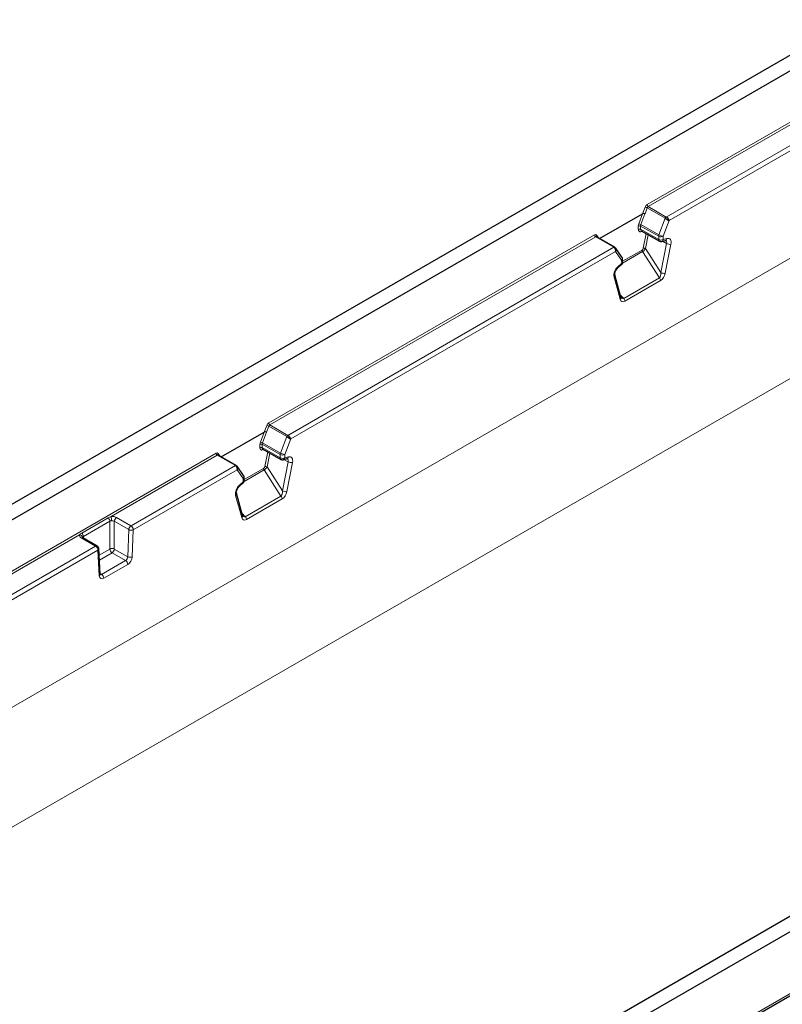
# Model space of a CAD drawing. Units: inches. Extents: x 0.3 to 21.8, y 0.2 to 16.9.
# Drawn here: x 16.4 to 17.9, y 13.6 to 15.6 of the extents above; entities that cross this region are included whole.
import ezdxf

# ---------------------------------------------------------------- set-up
doc = ezdxf.new("R2010")
doc.units = ezdxf.units.IN
doc.header["$MEASUREMENT"] = 0

msp = doc.modelspace()

# ---------------------------------------------------------------- linework, layer by layer
at = {"color": 7, "linetype": 'Continuous', "lineweight": 25}
for p, q in [((14.8481, 13.7651), (19.4879, 16.4437)), ((14.8759, 13.7491), (19.5111, 16.4249)), ((16.3808, 12.8803), (21.0206, 15.5588)), ((16.4086, 12.8642), (21.0485, 15.5427)), ((16.4052, 12.7304), (20.9747, 15.3683)), ((17.5418, 15.1692), (17.63, 15.2201)), ((17.5352, 15.1729), (17.5351, 15.1731)), ((17.5352, 15.1731), (17.5359, 15.1724)), ((17.5727, 15.1515), (17.5354, 15.1728)), ((17.6274, 15.1853), (17.6646, 15.1642)), ((17.6694, 15.1635), (17.6771, 15.1656)), ((17.5877, 15.1312), (17.5745, 15.1499)), ((17.589, 15.1207), (17.5889, 15.1275)), ((17.5791, 15.1089), (17.5867, 15.1157)), ((17.5856, 15.0488), (17.573, 15.0944)), ((17.573, 15.0944), (17.5731, 15.0942)), ((17.5857, 15.0482), (17.5856, 15.0484)), ((16.7642, 14.7203), (16.8524, 14.7712)), ((16.7576, 14.724), (16.7575, 14.7242)), ((16.7576, 14.7242), (16.7582, 14.7235)), ((16.7951, 14.7026), (16.7578, 14.7239)), ((16.8498, 14.7363), (16.8869, 14.7153)), ((16.8101, 14.6823), (16.7968, 14.701)), ((16.8918, 14.7146), (16.8995, 14.7167)), ((16.8015, 14.66), (16.8091, 14.6668)), ((16.8113, 14.6718), (16.8113, 14.6786)), ((16.8079, 14.5999), (16.7954, 14.6454)), ((16.7954, 14.6454), (16.7954, 14.6453)), ((16.8081, 14.5993), (16.808, 14.5995)), ((16.4793, 14.5539), (16.4793, 14.5547)), ((16.5094, 14.5369), (16.4798, 14.554)), ((16.5155, 14.4786), (16.5126, 14.5319))]:
    msp.add_line(p, q, dxfattribs=at)
at = {"color": 9, "linetype": 'Continuous', "lineweight": 18}
for p, q in [((19.0737, 16.0671), (17.6394, 15.2391)), ((14.9256, 13.3925), (19.5144, 16.0415)), ((17.6418, 15.235), (18.7928, 15.8995)), ((14.945, 13.1568), (19.5337, 15.8058)), ((18.3253, 15.5868), (17.6787, 15.2135)), ((17.6845, 15.2063), (18.3299, 15.5788)), ((16.4078, 12.7362), (21.0494, 15.4157)), ((17.6353, 15.2339), (17.63, 15.2201)), ((17.6351, 15.2203), (17.6397, 15.2324)), ((17.6397, 15.2324), (17.6766, 15.2109)), ((17.6786, 15.2135), (17.6418, 15.235)), ((17.6222, 15.1997), (17.63, 15.2201)), ((17.635, 15.2204), (17.6265, 15.1982)), ((17.6766, 15.2109), (17.6637, 15.1771)), ((17.6723, 15.1741), (17.6845, 15.2063)), ((17.6213, 15.1883), (17.6213, 15.1951)), ((17.6631, 15.174), (17.6259, 15.1951)), ((17.6259, 15.1951), (17.626, 15.1883)), ((17.6632, 15.1672), (17.626, 15.1883)), ((17.6265, 15.1982), (17.6637, 15.1771)), ((17.5314, 15.1767), (16.8618, 14.7901)), ((16.8641, 14.7861), (17.5338, 15.1726)), ((17.5338, 15.1726), (17.571, 15.1513)), ((17.5398, 15.1703), (17.5355, 15.1763)), ((17.6293, 15.1842), (17.6266, 15.1834)), ((17.6314, 15.1494), (17.6373, 15.1796)), ((17.6416, 15.1772), (17.6359, 15.1487)), ((17.6631, 15.174), (17.6632, 15.1672)), ((17.6723, 15.1673), (17.6723, 15.1741)), ((17.68, 15.1693), (17.6724, 15.1672)), ((17.5711, 15.1513), (16.901, 14.7645)), ((17.5889, 15.1225), (17.629, 15.1456)), ((17.6359, 15.1487), (17.6675, 15.0994)), ((17.6793, 15.159), (17.6675, 15.0994)), ((17.6793, 15.159), (17.6707, 15.1639)), ((17.6766, 15.098), (17.6883, 15.1576)), ((16.9069, 14.7574), (17.5744, 15.1427)), ((17.5744, 15.1427), (17.587, 15.1249)), ((17.587, 15.1248), (17.5871, 15.118)), ((17.6301, 15.1426), (17.5886, 15.1186)), ((17.6647, 15.0887), (17.6301, 15.1426)), ((17.587, 15.1179), (17.5794, 15.1112)), ((17.5714, 15.09), (17.5839, 15.0445)), ((17.6647, 15.0887), (17.5913, 15.0463)), ((17.5936, 15.0404), (17.667, 15.0828)), ((17.5844, 15.0532), (17.5913, 15.0463)), ((16.8577, 14.785), (16.8524, 14.7712)), ((16.8575, 14.7714), (16.8621, 14.7835)), ((16.8621, 14.7835), (16.899, 14.762)), ((16.901, 14.7645), (16.8641, 14.7861)), ((16.8446, 14.7507), (16.8523, 14.7712)), ((16.8574, 14.7715), (16.8489, 14.7492)), ((16.899, 14.762), (16.8861, 14.7282)), ((16.8437, 14.7393), (16.8437, 14.7462)), ((16.8855, 14.7251), (16.8483, 14.7462)), ((16.8483, 14.7462), (16.8484, 14.7394)), ((16.8489, 14.7492), (16.8861, 14.7282)), ((16.8947, 14.7252), (16.9069, 14.7574)), ((16.7538, 14.7278), (15.3195, 13.8998)), ((16.5378, 14.5977), (16.7561, 14.7237)), ((16.7561, 14.7237), (16.7934, 14.7024)), ((16.7622, 14.7214), (16.7579, 14.7274)), ((16.8855, 14.7183), (16.8484, 14.7394)), ((16.8517, 14.7353), (16.8489, 14.7345)), ((16.8537, 14.7005), (16.8597, 14.7307)), ((16.8639, 14.7283), (16.8583, 14.6997)), ((16.8855, 14.7251), (16.8855, 14.7183)), ((16.8947, 14.7183), (16.8947, 14.7252)), ((16.9024, 14.7203), (16.8947, 14.7183)), ((16.7934, 14.7024), (16.5788, 14.5785)), ((16.8583, 14.6997), (16.8899, 14.6505)), ((16.9017, 14.7101), (16.8899, 14.6505)), ((16.9017, 14.7101), (16.893, 14.715)), ((16.8989, 14.649), (16.9107, 14.7086)), ((16.5834, 14.5706), (16.7967, 14.6938)), ((16.7967, 14.6938), (16.8094, 14.676)), ((16.8525, 14.6937), (16.811, 14.6697)), ((16.8113, 14.6736), (16.8513, 14.6967)), ((16.887, 14.6398), (16.8525, 14.6937)), ((16.8094, 14.669), (16.8018, 14.6622)), ((16.8094, 14.6759), (16.8094, 14.6691)), ((16.7937, 14.6411), (16.8063, 14.5955)), ((16.887, 14.6398), (16.8136, 14.5974)), ((16.816, 14.5915), (16.8894, 14.6339)), ((16.8067, 14.6043), (16.8136, 14.5974)), ((16.5318, 14.595), (16.4777, 14.5638)), ((16.4811, 14.5569), (16.5353, 14.5882)), ((16.5353, 14.5882), (16.5353, 14.5309)), ((16.5445, 14.5879), (16.5741, 14.5708)), ((16.5445, 14.5309), (16.5445, 14.5879)), ((16.5787, 14.5785), (16.5491, 14.5956)), ((16.5788, 14.5785), (16.5787, 14.5785)), ((15.3219, 13.8957), (16.4729, 14.5602)), ((16.5741, 14.5708), (16.5721, 14.515)), ((16.5813, 14.5147), (16.5834, 14.5706)), ((16.4766, 14.5537), (16.5061, 14.5366)), ((16.4815, 14.5531), (16.4811, 14.5569)), ((16.5061, 14.5366), (16.1516, 14.3319)), ((16.1562, 14.324), (16.5107, 14.5287)), ((16.5061, 14.5366), (16.5061, 14.5366)), ((16.5107, 14.5287), (16.5136, 14.4757)), ((16.5353, 14.5309), (16.5134, 14.5182)), ((16.5139, 14.5081), (16.5399, 14.5231)), ((16.5399, 14.5231), (16.5675, 14.5072)), ((16.5721, 14.515), (16.5445, 14.5309)), ((16.5675, 14.5072), (16.5183, 14.4788)), ((16.523, 14.4708), (16.5721, 14.4992)), ((16.5183, 14.4788), (16.5154, 14.4805))]:
    msp.add_line(p, q, dxfattribs=at)
at = {"color": 9, "linetype": 'Continuous', "lineweight": 18, "flags": 128}
for points in [[(17.6266, 15.1834), (17.6255, 15.1833), (17.6245, 15.1833), (17.6236, 15.1836), (17.6228, 15.1842), (17.6222, 15.1849), (17.6217, 15.1859), (17.6215, 15.187), (17.6213, 15.1883)], [(17.6883, 15.1576), (17.6887, 15.1604), (17.6886, 15.1629), (17.688, 15.1652), (17.6871, 15.1671), (17.6858, 15.1684), (17.6841, 15.1693), (17.6822, 15.1696), (17.68, 15.1693)], [(16.8489, 14.7345), (16.8479, 14.7344), (16.8469, 14.7344), (16.846, 14.7347), (16.8452, 14.7353), (16.8446, 14.736), (16.8441, 14.737), (16.8438, 14.7381), (16.8437, 14.7393)], [(16.9107, 14.7086), (16.911, 14.7114), (16.9109, 14.714), (16.9104, 14.7163), (16.9095, 14.7181), (16.9081, 14.7195), (16.9065, 14.7204), (16.9045, 14.7206), (16.9024, 14.7203)]]:
    msp.add_lwpolyline(points, dxfattribs=at)
at = {"color": 9, "linetype": 'Continuous', "lineweight": 18}
for centre, radius, start, end in [((17.6341, 15.1949), 0.0128, 158.3474, 179.3402), ((17.6236, 15.1906), 0.00508, 63.125, 117.4537), ((17.6237, 15.1838), 0.00508, 63.125, 117.4537), ((17.6202, 15.187), 0.0128, 60.5944, 81.2355), ((17.6345, 15.195), 0.00853, 158.3474, 179.3402), ((17.6293, 15.188), 0.00329, 174.3737, 235.3163), ((17.629, 15.1831), 0.00243, 123.67, 171.8326), ((17.6716, 15.1739), 0.00853, 158.3474, 179.3402), ((17.6676, 15.183), 0.0101, 243.125, 297.4537), ((17.6664, 15.1669), 0.00329, 174.3695, 235.363), ((17.6677, 15.1762), 0.0101, 243.125, 297.4537), ((17.6762, 15.1992), 0.0254, 240.5944, 261.2355), ((17.6679, 15.1677), 0.00446, 289.2197, 353.2214), ((17.6724, 15.1741), 0.0000853, 158.3474, 179.3402), ((17.6724, 15.1672), 0.000028, 169.572, 284.9748), ((17.6756, 15.1698), 0.00447, 289.7629, 353.1878), ((17.6736, 15.1611), 0.00604, 339.8863, 50.8151), ((17.6858, 15.171), 0.0136, 241.4656, 280.6472), ((17.5831, 15.1285), 0.00536, 316.992, 30.351), ((17.5857, 15.1278), 0.00319, 293.5454, 355.1769), ((17.587, 15.1248), 0.0000407, 358.1286, 32.6536), ((17.5945, 15.0933), 0.0234, 130.2666, 188.0352), ((17.5775, 15.1103), 0.00213, 320.9805, 25.1728), ((17.5851, 15.117), 0.00213, 320.9024, 25.1855), ((17.587, 15.118), 0.000102, 311.783, 357.5589), ((17.5858, 15.1209), 0.00319, 293.5444, 355.1866), ((17.5686, 15.0936), 0.00447, 307.4328, 8.1898), ((16.8565, 14.746), 0.0128, 158.3474, 179.3402), ((16.846, 14.7417), 0.00508, 63.125, 117.4537), ((16.8426, 14.7381), 0.0128, 60.5944, 81.2355), ((16.8568, 14.7461), 0.00853, 158.3474, 179.3402), ((16.8461, 14.7348), 0.00508, 63.125, 117.4537), ((16.8516, 14.739), 0.00329, 174.3737, 235.3163), ((16.8513, 14.7342), 0.00243, 123.67, 171.8326), ((16.894, 14.725), 0.00853, 158.3474, 179.3402), ((16.89, 14.7341), 0.0101, 243.125, 297.4537), ((16.8985, 14.7503), 0.0254, 240.5944, 261.2355), ((16.8947, 14.7252), 0.0000853, 158.3474, 179.3402), ((16.898, 14.7209), 0.00447, 289.7629, 353.1878), ((16.8901, 14.7273), 0.0101, 243.125, 297.4537), ((16.8888, 14.718), 0.00329, 174.3695, 235.363), ((16.8903, 14.7188), 0.00446, 289.2197, 353.2214), ((16.8947, 14.7183), 0.000028, 169.572, 284.9748), ((16.896, 14.7121), 0.00604, 339.8863, 50.8151), ((16.9082, 14.7221), 0.0136, 241.4656, 280.6472), ((16.8054, 14.6796), 0.00536, 316.992, 30.351), ((16.8169, 14.6444), 0.0234, 130.2666, 188.0352), ((16.7998, 14.6613), 0.00213, 320.9805, 25.1728), ((16.8075, 14.6681), 0.00213, 320.9024, 25.1855), ((16.8081, 14.6788), 0.00319, 293.5454, 355.1769), ((16.8093, 14.6759), 0.0000407, 358.1286, 32.6536), ((16.8082, 14.672), 0.00319, 293.5444, 355.1866), ((16.8093, 14.6691), 0.000102, 311.783, 357.5589), ((16.791, 14.6447), 0.00447, 307.4328, 8.1898), ((16.5399, 14.5207), 0.0112, 65.4503, 114.5497), ((16.5454, 14.5317), 0.0102, 184.4665, 237.2659), ((16.5344, 14.5317), 0.0102, 302.7341, 355.5335)]:
    msp.add_arc(centre, radius, start, end, dxfattribs=at)
for centre, major_axis, ratio, start_param, end_param in [((17.6394, 15.2336), (0.0033, 0.00582), 0.582372, 0.780867, 1.828087), ((17.6812, 15.2122), (0.0065, -0.00113), 0.416909, 3.994103, 4.00283), ((17.5315, 15.1712), (0.0033, 0.00582), 0.582423, 6.016876, 7.064096), ((17.6291, 15.1488), (0.0015, 0.00339), 0.53084, 3.771355, 5.116087), ((17.6676, 15.0956), (0.006, 0.0135), 0.53084, 3.771355, 5.116087), ((17.5928, 15.0524), (0.0051, 0.0127), 0.615206, 2.462126, 3.806858), ((16.8618, 14.7846), (0.0033, 0.00582), 0.582372, 0.780867, 1.828087), ((16.9036, 14.7633), (0.0065, -0.00113), 0.416909, 3.994103, 4.00283), ((16.7538, 14.7223), (0.0033, 0.00582), 0.582423, 6.016876, 7.064096), ((16.8515, 14.6999), (0.0015, 0.00339), 0.53084, 3.771355, 5.116087), ((16.89, 14.6467), (0.006, 0.0135), 0.53084, 3.771355, 5.116087), ((16.5399, 14.5902), (0.0131, 0), 0.578871, 0.786768, 1.731092), ((16.8152, 14.6035), (0.0051, 0.0127), 0.615206, 2.462126, 3.806858), ((16.4858, 14.559), (0.0131, 0), 0.575709, 2.981297, 3.925621), ((16.5721, 14.51), (0.0065, 0.0114), 0.582397, 3.922469, 5.440905), ((16.5229, 14.4816), (0.0065, 0.0114), 0.582397, 2.404032, 3.922469)]:
    msp.add_ellipse(centre, major_axis=major_axis, ratio=ratio, start_param=start_param, end_param=end_param, dxfattribs=at)
at = {"color": 7, "linetype": 'Continuous', "lineweight": 25}
for centre in [(17.6324, 15.2187), (16.8548, 14.7698)]:
    msp.add_ellipse(centre, major_axis=(0.0036, 0.00044), ratio=0.568062, start_param=0.641565, end_param=2.212361, dxfattribs=at)
at = {"color": 9, "linetype": 'Continuous', "lineweight": 18}
for points, knots in [([(17.6397, 15.2324), (17.6391, 15.2328), (17.6383, 15.2331), (17.6366, 15.2337), (17.6359, 15.2339), (17.6353, 15.2339)], [0, 0, 0, 0, 0.5, 0.5, 1, 1, 1, 1]), ([(17.6394, 15.2391), (17.6394, 15.2383), (17.6397, 15.2375), (17.6405, 15.236), (17.6411, 15.2353), (17.6418, 15.235)], [0, 0, 0, 0, 0.5, 0.5, 1, 1, 1, 1]), ([(17.6418, 15.235), (17.6417, 15.2349), (17.6415, 15.2348), (17.6412, 15.2346), (17.6409, 15.2343), (17.6405, 15.2339), (17.6401, 15.2333), (17.6399, 15.2327), (17.6397, 15.2324)], [0, 0, 0, 0, 0.116921, 0.239324, 0.367207, 0.500571, 0.709659, 1, 1, 1, 1]), ([(17.6787, 15.2135), (17.6783, 15.2132), (17.6778, 15.2128), (17.6771, 15.212), (17.6768, 15.2114), (17.6766, 15.2109)], [0, 0, 0, 0, 0.5, 0.5, 1, 1, 1, 1]), ([(17.6786, 15.2135), (17.6782, 15.2132), (17.6778, 15.2129), (17.6771, 15.212), (17.6768, 15.2115), (17.6766, 15.2109)], [0, 0, 0, 0, 0.5, 0.5, 1, 1, 1, 1]), ([(17.5338, 15.1726), (17.5332, 15.173), (17.5325, 15.1736), (17.5317, 15.1751), (17.5314, 15.176), (17.5314, 15.1767)], [0, 0, 0, 0, 0.5, 0.5, 1, 1, 1, 1]), ([(17.535, 15.173), (17.5349, 15.173), (17.5347, 15.173), (17.5344, 15.1729), (17.5341, 15.1728), (17.5339, 15.1727), (17.5338, 15.1726)], [0, 0, 0, 0, 0.266423, 0.521898, 0.766424, 1, 1, 1, 1]), ([(17.5355, 15.1763), (17.5353, 15.176), (17.5348, 15.1753), (17.5347, 15.1741), (17.5349, 15.1734), (17.5352, 15.1731), (17.5352, 15.1731)], [0, 0, 0, 0, 0.322301, 0.644603, 0.966904, 1, 1, 1, 1]), ([(17.6301, 15.1426), (17.6298, 15.143), (17.6295, 15.1435), (17.6291, 15.1446), (17.629, 15.1451), (17.629, 15.1456)], [0, 0, 0, 0, 0.5, 0.5, 1, 1, 1, 1]), ([(17.6359, 15.1487), (17.6358, 15.1485), (17.6357, 15.1482), (17.6354, 15.1477), (17.6351, 15.1472), (17.6348, 15.1468), (17.6346, 15.1464), (17.6343, 15.146), (17.634, 15.1457), (17.6337, 15.1454), (17.6333, 15.1449), (17.6326, 15.1443), (17.6318, 15.1436), (17.6309, 15.143), (17.6304, 15.1427), (17.6301, 15.1426)], [0, 0, 0, 0, 0.0727705, 0.1414071, 0.2059106, 0.2662818, 0.322522, 0.3746329, 0.4226167, 0.4664764, 0.5062161, 0.6374881, 0.763412, 0.8841776, 1, 1, 1, 1]), ([(17.6314, 15.1494), (17.632, 15.1495), (17.6328, 15.1496), (17.6345, 15.1493), (17.6353, 15.149), (17.6359, 15.1487)], [0, 0, 0, 0, 0.5, 0.5, 1, 1, 1, 1]), ([(17.6675, 15.0994), (17.6677, 15.0971), (17.6675, 15.0948), (17.6664, 15.091), (17.6656, 15.0895), (17.6647, 15.0887)], [0, 0, 0, 0, 0.5, 0.5, 1, 1, 1, 1]), ([(17.6647, 15.0887), (17.6654, 15.0879), (17.666, 15.0868), (17.6668, 15.0848), (17.667, 15.0837), (17.667, 15.0828)], [0, 0, 0, 0, 0.5, 0.5, 1, 1, 1, 1]), ([(17.6675, 15.0994), (17.6687, 15.0987), (17.6704, 15.0981), (17.6738, 15.0976), (17.6754, 15.0976), (17.6766, 15.098)], [0, 0, 0, 0, 0.5, 0.5, 1, 1, 1, 1]), ([(17.5855, 15.0488), (17.5855, 15.0485), (17.5859, 15.0477), (17.5854, 15.0461), (17.5844, 15.045), (17.5839, 15.0445)], [0, 0, 0, 0, 0.179914, 0.589957, 1, 1, 1, 1]), ([(17.5913, 15.0463), (17.591, 15.0463), (17.5904, 15.0461), (17.589, 15.0461), (17.5874, 15.0467), (17.5863, 15.0477), (17.5859, 15.0481)], [0, 0, 0, 0, 0.146953, 0.30985, 0.692909, 1, 1, 1, 1]), ([(17.5913, 15.0463), (17.592, 15.0455), (17.5926, 15.0445), (17.5934, 15.0424), (17.5936, 15.0414), (17.5936, 15.0404)], [0, 0, 0, 0, 0.5, 0.5, 1, 1, 1, 1]), ([(16.8621, 14.7835), (16.8615, 14.7838), (16.8607, 14.7842), (16.859, 14.7848), (16.8582, 14.785), (16.8577, 14.785)], [0, 0, 0, 0, 0.5, 0.5, 1, 1, 1, 1]), ([(16.8618, 14.7901), (16.8618, 14.7894), (16.862, 14.7886), (16.8629, 14.7871), (16.8635, 14.7864), (16.8641, 14.7861)], [0, 0, 0, 0, 0.5, 0.5, 1, 1, 1, 1]), ([(16.8641, 14.7861), (16.864, 14.786), (16.8638, 14.7859), (16.8635, 14.7856), (16.8632, 14.7853), (16.8629, 14.7849), (16.8625, 14.7843), (16.8622, 14.7838), (16.8621, 14.7835)], [0, 0, 0, 0, 0.116921, 0.239324, 0.367207, 0.500571, 0.709659, 1, 1, 1, 1]), ([(16.901, 14.7645), (16.9006, 14.7643), (16.9002, 14.7639), (16.8995, 14.763), (16.8992, 14.7625), (16.899, 14.762)], [0, 0, 0, 0, 0.5, 0.5, 1, 1, 1, 1]), ([(16.901, 14.7645), (16.9006, 14.7643), (16.9002, 14.7639), (16.8995, 14.7631), (16.8992, 14.7625), (16.899, 14.762)], [0, 0, 0, 0, 0.5, 0.5, 1, 1, 1, 1]), ([(16.7561, 14.7237), (16.7555, 14.7241), (16.7549, 14.7247), (16.754, 14.7262), (16.7538, 14.7271), (16.7538, 14.7278)], [0, 0, 0, 0, 0.5, 0.5, 1, 1, 1, 1]), ([(16.7573, 14.724), (16.7572, 14.724), (16.757, 14.724), (16.7567, 14.724), (16.7564, 14.7239), (16.7562, 14.7238), (16.7561, 14.7237)], [0, 0, 0, 0, 0.266423, 0.521898, 0.766424, 1, 1, 1, 1]), ([(16.7579, 14.7274), (16.7577, 14.7271), (16.7572, 14.7264), (16.7571, 14.7252), (16.7572, 14.7244), (16.7575, 14.7242), (16.7576, 14.7242)], [0, 0, 0, 0, 0.322301, 0.644603, 0.966904, 1, 1, 1, 1]), ([(16.8583, 14.6997), (16.8582, 14.6996), (16.8581, 14.6992), (16.8578, 14.6988), (16.8575, 14.6983), (16.8572, 14.6979), (16.8569, 14.6975), (16.8566, 14.6971), (16.8564, 14.6968), (16.8561, 14.6965), (16.8557, 14.696), (16.855, 14.6954), (16.8542, 14.6947), (16.8533, 14.6941), (16.8528, 14.6938), (16.8525, 14.6937)], [0, 0, 0, 0, 0.07277, 0.141407, 0.205911, 0.266282, 0.322522, 0.374633, 0.422617, 0.466476, 0.506216, 0.637488, 0.763412, 0.884178, 1, 1, 1, 1]), ([(16.8537, 14.7005), (16.8543, 14.7006), (16.8552, 14.7006), (16.8568, 14.7004), (16.8577, 14.7001), (16.8583, 14.6997)], [0, 0, 0, 0, 0.5, 0.5, 1, 1, 1, 1]), ([(16.8525, 14.6937), (16.8522, 14.6941), (16.8519, 14.6946), (16.8514, 14.6957), (16.8513, 14.6962), (16.8513, 14.6967)], [0, 0, 0, 0, 0.5, 0.5, 1, 1, 1, 1]), ([(16.8899, 14.6505), (16.89, 14.6482), (16.8898, 14.6459), (16.8888, 14.6421), (16.888, 14.6406), (16.887, 14.6398)], [0, 0, 0, 0, 0.5, 0.5, 1, 1, 1, 1]), ([(16.887, 14.6398), (16.8877, 14.6389), (16.8883, 14.6379), (16.8891, 14.6359), (16.8894, 14.6348), (16.8894, 14.6339)], [0, 0, 0, 0, 0.5, 0.5, 1, 1, 1, 1]), ([(16.8899, 14.6505), (16.8911, 14.6498), (16.8928, 14.6492), (16.8961, 14.6487), (16.8978, 14.6487), (16.8989, 14.649)], [0, 0, 0, 0, 0.5, 0.5, 1, 1, 1, 1]), ([(16.8078, 14.5998), (16.8079, 14.5996), (16.8082, 14.5988), (16.8078, 14.5972), (16.8068, 14.5961), (16.8063, 14.5955)], [0, 0, 0, 0, 0.1799138, 0.5899569, 1, 1, 1, 1]), ([(16.8136, 14.5974), (16.8133, 14.5973), (16.8127, 14.5972), (16.8113, 14.5972), (16.8097, 14.5978), (16.8087, 14.5988), (16.8082, 14.5992)], [0, 0, 0, 0, 0.146953, 0.30985, 0.692909, 1, 1, 1, 1]), ([(16.5318, 14.595), (16.5328, 14.5942), (16.5336, 14.5931), (16.5349, 14.5906), (16.5352, 14.5893), (16.5353, 14.5882)], [0, 0, 0, 0, 0.5, 0.5, 1, 1, 1, 1]), ([(16.5378, 14.5977), (16.5381, 14.5968), (16.5383, 14.5953), (16.5387, 14.5922), (16.5388, 14.5905), (16.5389, 14.5891)], [0, 0, 0, 0, 0.5, 0.5, 1, 1, 1, 1]), ([(16.5491, 14.5956), (16.548, 14.5949), (16.5468, 14.5937), (16.5451, 14.5909), (16.5446, 14.5893), (16.5445, 14.5879)], [0, 0, 0, 0, 0.5, 0.5, 1, 1, 1, 1]), ([(16.5787, 14.5785), (16.5775, 14.5778), (16.5764, 14.5766), (16.5747, 14.5738), (16.5742, 14.5722), (16.5741, 14.5708)], [0, 0, 0, 0, 0.5, 0.5, 1, 1, 1, 1]), ([(16.5788, 14.5785), (16.58, 14.5778), (16.5812, 14.5766), (16.5829, 14.5736), (16.5834, 14.572), (16.5834, 14.5706)], [0, 0, 0, 0, 0.5, 0.5, 1, 1, 1, 1]), ([(16.8136, 14.5974), (16.8143, 14.5966), (16.8149, 14.5956), (16.8157, 14.5935), (16.816, 14.5924), (16.816, 14.5915)], [0, 0, 0, 0, 0.5, 0.5, 1, 1, 1, 1]), ([(16.4793, 14.5547), (16.4792, 14.556), (16.4785, 14.5574), (16.4761, 14.5594), (16.4745, 14.5601), (16.4729, 14.5602)], [0, 0, 0, 0, 0.5, 0.5, 1, 1, 1, 1]), ([(16.4811, 14.5569), (16.4811, 14.5581), (16.4807, 14.5594), (16.4795, 14.5618), (16.4786, 14.5629), (16.4777, 14.5638)], [0, 0, 0, 0, 0.5, 0.5, 1, 1, 1, 1]), ([(16.5741, 14.5708), (16.5753, 14.5701), (16.577, 14.5697), (16.5805, 14.5696), (16.5822, 14.57), (16.5834, 14.5706)], [0, 0, 0, 0, 0.5, 0.5, 1, 1, 1, 1]), ([(16.4766, 14.5537), (16.4771, 14.5539), (16.4783, 14.5544), (16.4794, 14.5544), (16.4798, 14.554), (16.4798, 14.554)], [0, 0, 0, 0, 0.483539, 0.967078, 1, 1, 1, 1]), ([(16.5061, 14.5366), (16.5073, 14.5359), (16.5085, 14.5346), (16.5102, 14.5317), (16.5107, 14.53), (16.5107, 14.5287)], [0, 0, 0, 0, 0.5, 0.5, 1, 1, 1, 1]), ([(16.5107, 14.5287), (16.5113, 14.5291), (16.5123, 14.5299), (16.5128, 14.531), (16.5126, 14.5316), (16.5126, 14.5316)], [0, 0, 0, 0, 0.487061, 0.974123, 1, 1, 1, 1]), ([(16.5675, 14.5072), (16.5687, 14.5079), (16.5698, 14.5091), (16.5715, 14.512), (16.572, 14.5136), (16.5721, 14.515)], [0, 0, 0, 0, 0.5, 0.5, 1, 1, 1, 1]), ([(16.5721, 14.4992), (16.5721, 14.5006), (16.5716, 14.5023), (16.5699, 14.5052), (16.5687, 14.5065), (16.5675, 14.5072)], [0, 0, 0, 0, 0.5, 0.5, 1, 1, 1, 1]), ([(16.5721, 14.515), (16.5733, 14.5143), (16.575, 14.5139), (16.5784, 14.5138), (16.5801, 14.5141), (16.5813, 14.5147)], [0, 0, 0, 0, 0.5, 0.5, 1, 1, 1, 1]), ([(16.5136, 14.4757), (16.5141, 14.4761), (16.5152, 14.4769), (16.5157, 14.4781), (16.5155, 14.4786), (16.5155, 14.4786)], [0, 0, 0, 0, 0.480674, 0.961347, 1, 1, 1, 1]), ([(16.5151, 14.4784), (16.5152, 14.4784), (16.5154, 14.4783), (16.5158, 14.4782), (16.5162, 14.4782), (16.5166, 14.4782), (16.517, 14.4783), (16.5175, 14.4784), (16.5179, 14.4786), (16.5182, 14.4787), (16.5183, 14.4788)], [0, 0, 0, 0, 0.130576, 0.259558, 0.386947, 0.512743, 0.636946, 0.759557, 0.880574, 1, 1, 1, 1]), ([(16.5183, 14.4788), (16.5195, 14.4781), (16.5207, 14.4768), (16.5224, 14.4739), (16.5229, 14.4722), (16.523, 14.4708)], [0, 0, 0, 0, 0.5, 0.5, 1, 1, 1, 1])]:
    msp.add_open_spline(points, degree=3, knots=knots, dxfattribs=at)
at = {"color": 7, "linetype": 'Continuous', "lineweight": 25}
for points, knots in [([(17.6766, 15.2109), (17.6778, 15.2102), (17.6794, 15.2093), (17.6823, 15.2076), (17.6837, 15.2068), (17.6845, 15.2063)], [0, 0, 0, 0, 0.5, 0.5, 1, 1, 1, 1]), ([(17.6845, 15.2063), (17.6842, 15.2075), (17.6834, 15.2089), (17.6812, 15.2116), (17.6799, 15.2128), (17.6787, 15.2135)], [0, 0, 0, 0, 0.5, 0.5, 1, 1, 1, 1]), ([(17.5359, 15.1724), (17.5358, 15.1725), (17.5357, 15.1726), (17.5355, 15.1728), (17.5353, 15.1729), (17.5351, 15.1729), (17.535, 15.1729), (17.535, 15.173)], [0, 0, 0, 0, 0.252296, 0.478454, 0.678464, 0.852315, 1, 1, 1, 1]), ([(17.6771, 15.1656), (17.6773, 15.1656), (17.6777, 15.1657), (17.6776, 15.1657), (17.6775, 15.1657)], [0, 0, 0, 0, 0.652608, 1, 1, 1, 1]), ([(17.5731, 15.1512), (17.5729, 15.1515), (17.5726, 15.1516), (17.5719, 15.1517), (17.5715, 15.1516), (17.571, 15.1513)], [0, 0, 0, 0, 0.5, 0.5, 1, 1, 1, 1]), ([(17.5731, 15.1511), (17.5729, 15.1514), (17.5726, 15.1516), (17.5719, 15.1517), (17.5715, 15.1516), (17.5711, 15.1513)], [0, 0, 0, 0, 0.5, 0.5, 1, 1, 1, 1]), ([(17.5711, 15.1513), (17.5723, 15.1506), (17.5733, 15.1493), (17.5745, 15.1461), (17.5747, 15.1443), (17.5744, 15.1427)], [0, 0, 0, 0, 0.5, 0.5, 1, 1, 1, 1]), ([(17.5744, 15.1427), (17.5752, 15.1442), (17.5756, 15.146), (17.5751, 15.1491), (17.5743, 15.1505), (17.5731, 15.1511)], [0, 0, 0, 0, 0.5, 0.5, 1, 1, 1, 1]), ([(17.6646, 15.1642), (17.665, 15.164), (17.6658, 15.1636), (17.6675, 15.1632), (17.6687, 15.1634), (17.6694, 15.1635)], [0, 0, 0, 0, 0.285182, 0.551236, 1, 1, 1, 1]), ([(17.5889, 15.1275), (17.5889, 15.1281), (17.5888, 15.1289), (17.5884, 15.1301), (17.588, 15.1308), (17.5877, 15.1312)], [0, 0, 0, 0, 0.450323, 0.58676, 1, 1, 1, 1]), ([(17.573, 15.0944), (17.573, 15.0947), (17.5728, 15.0954), (17.5729, 15.0976), (17.5736, 15.1006), (17.5751, 15.104), (17.5771, 15.1069), (17.5785, 15.1083), (17.5791, 15.1089)], [0, 0, 0, 0, 0.115235, 0.281488, 0.459004, 0.650699, 0.850629, 1, 1, 1, 1]), ([(17.5868, 15.1157), (17.5871, 15.1161), (17.5877, 15.1166), (17.5883, 15.1177), (17.5887, 15.1186), (17.5889, 15.1196), (17.5889, 15.1203), (17.589, 15.1207)], [0, 0, 0, 0, 0.2698636, 0.4264935, 0.6379868, 0.8000994, 1, 1, 1, 1]), ([(16.899, 14.762), (16.9002, 14.7613), (16.9018, 14.7604), (16.9047, 14.7587), (16.906, 14.7579), (16.9069, 14.7574)], [0, 0, 0, 0, 0.5, 0.5, 1, 1, 1, 1]), ([(16.9069, 14.7574), (16.9066, 14.7586), (16.9057, 14.76), (16.9036, 14.7627), (16.9022, 14.7638), (16.901, 14.7645)], [0, 0, 0, 0, 0.5, 0.5, 1, 1, 1, 1]), ([(16.7582, 14.7235), (16.7582, 14.7236), (16.7581, 14.7237), (16.7579, 14.7239), (16.7577, 14.724), (16.7575, 14.724), (16.7574, 14.724), (16.7573, 14.724)], [0, 0, 0, 0, 0.252296, 0.478454, 0.678464, 0.852315, 1, 1, 1, 1]), ([(16.7955, 14.7022), (16.7953, 14.7025), (16.795, 14.7027), (16.7943, 14.7028), (16.7938, 14.7027), (16.7934, 14.7024)], [0, 0, 0, 0, 0.5, 0.5, 1, 1, 1, 1]), ([(16.7954, 14.7022), (16.7952, 14.7025), (16.7949, 14.7027), (16.7942, 14.7028), (16.7938, 14.7027), (16.7934, 14.7024)], [0, 0, 0, 0, 0.5, 0.5, 1, 1, 1, 1]), ([(16.7934, 14.7024), (16.7946, 14.7017), (16.7957, 14.7004), (16.7969, 14.6972), (16.7971, 14.6953), (16.7967, 14.6938)], [0, 0, 0, 0, 0.5, 0.5, 1, 1, 1, 1]), ([(16.7967, 14.6938), (16.7976, 14.6953), (16.7979, 14.6971), (16.7975, 14.7002), (16.7967, 14.7015), (16.7955, 14.7022)], [0, 0, 0, 0, 0.5, 0.5, 1, 1, 1, 1]), ([(16.8869, 14.7153), (16.8874, 14.7151), (16.8882, 14.7146), (16.8899, 14.7143), (16.8911, 14.7145), (16.8918, 14.7146)], [0, 0, 0, 0, 0.285182, 0.551236, 1, 1, 1, 1]), ([(16.8995, 14.7167), (16.8997, 14.7167), (16.9, 14.7167), (16.8999, 14.7168), (16.8999, 14.7168)], [0, 0, 0, 0, 0.652608, 1, 1, 1, 1]), ([(16.8113, 14.6786), (16.8112, 14.6792), (16.8112, 14.68), (16.8107, 14.6812), (16.8104, 14.6818), (16.8101, 14.6823)], [0, 0, 0, 0, 0.450323, 0.58676, 1, 1, 1, 1]), ([(16.7954, 14.6454), (16.7953, 14.6457), (16.7952, 14.6465), (16.7952, 14.6486), (16.796, 14.6517), (16.7975, 14.655), (16.7995, 14.658), (16.8009, 14.6594), (16.8015, 14.66)], [0, 0, 0, 0, 0.115235, 0.281488, 0.459004, 0.650699, 0.850629, 1, 1, 1, 1]), ([(16.8091, 14.6668), (16.8095, 14.6671), (16.81, 14.6677), (16.8107, 14.6688), (16.811, 14.6697), (16.8113, 14.6707), (16.8113, 14.6714), (16.8113, 14.6718)], [0, 0, 0, 0, 0.269864, 0.426494, 0.637987, 0.800099, 1, 1, 1, 1]), ([(16.5126, 14.5316), (16.5126, 14.5322), (16.5124, 14.5333), (16.5117, 14.5348), (16.5106, 14.5361), (16.5098, 14.5367), (16.5094, 14.537)], [0, 0, 0, 0, 0.264507, 0.522026, 0.768209, 1, 1, 1, 1])]:
    msp.add_open_spline(points, degree=3, knots=knots, dxfattribs=at)
at = {"color": 9, "linetype": 'Continuous', "lineweight": 18}
for points in [[(16.5378, 14.5977), (16.5359, 14.597), (16.5338, 14.5961), (16.5318, 14.595)], [(16.5353, 14.5882), (16.5362, 14.5888), (16.5375, 14.5889), (16.5389, 14.5891)], [(16.5389, 14.5891), (16.5409, 14.5893), (16.5431, 14.5888), (16.5445, 14.5879)], [(16.4777, 14.5638), (16.4758, 14.5627), (16.4741, 14.5613), (16.4729, 14.5602)], [(16.4793, 14.5547), (16.4795, 14.5555), (16.4802, 14.5564), (16.4811, 14.5569)], [(16.5061, 14.5366), (16.5073, 14.5373), (16.5085, 14.5374), (16.5093, 14.537)]]:
    msp.add_open_spline(points, degree=3, dxfattribs=at)

doc.saveas('drawing.dxf')
